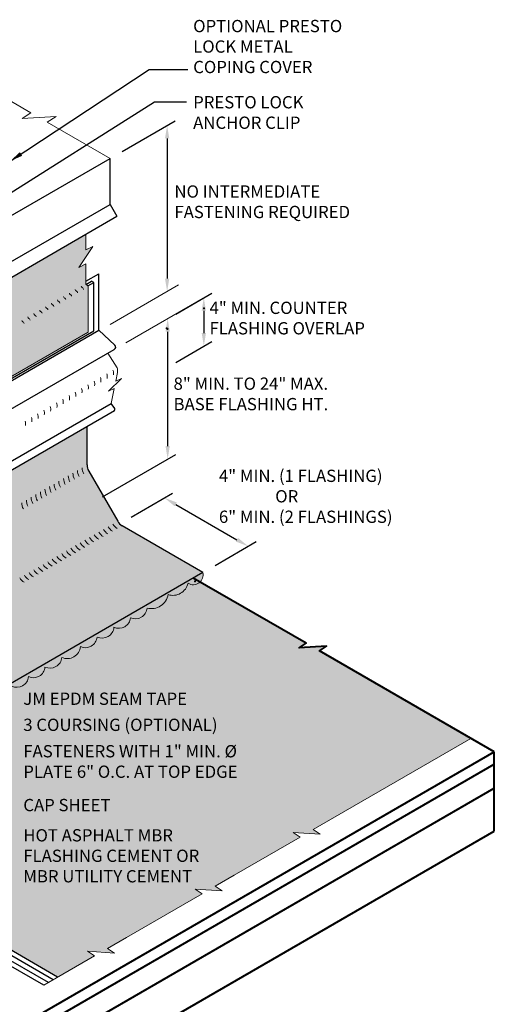
# Model space of a CAD drawing. Extents: x 819.2 to 897, y -436 to -344.1.
# Drawn here: x 867.5 to 897, y -405.2 to -344.1 of the extents above; entities that cross this region are included whole.
import ezdxf

# ---------------------------------------------------------------- set-up
doc = ezdxf.new("R2010")
doc.units = 0
doc.header["$MEASUREMENT"] = 0
doc.linetypes.add('HIDDEN', pattern=[0.375, 0.25, -0.125])
doc.layers.get('0').update_dxf_attribs({"linetype": 'CONTINUOUS'})
doc.layers.get('DEFPOINTS').update_dxf_attribs({"linetype": 'CONTINUOUS'})
for name, color, linetype, lineweight in [('A-DETL-002', 2, 'CONTINUOUS', 20), ('A-DETL-003', 3, 'CONTINUOUS', 30), ('A-DETL-004', 4, 'CONTINUOUS', 40), ('A-DETL-DIMS', 11, 'CONTINUOUS', 15), ('A-DETL-NOTE', 4, 'CONTINUOUS', 15), ('A-DETL-PATT', 11, 'CONTINUOUS', 15)]:
    doc.layers.add(name, color=color, linetype=linetype, lineweight=lineweight)
doc.styles.add('arial', font='arial.ttf')
doc.styles.add('JM Detail Standard', font='verdana.ttf', dxfattribs={"height": 0.125})
doc.dimstyles.new('JM-Standard', dxfattribs={"dimtxt": 0.09375, "dimasz": 0.10075, "dimexe": 0.0625, "dimexo": 0.09375, "dimgap": 0.03125, "dimtad": 1, "dimdec": 3, "dimzin": 3, "dimdsep": 46, "dimlunit": 4, "dimtxsty": 'arial', "dimblk": 'ARCHTICK', "dimcen": 0.09375, "dimdle": 0.0625, "dimclrd": 256, "dimclre": 256, "dimclrt": 4, "dimazin": 2, "dimtfac": 0.9, "dimtdec": 3, "dimtmove": 2, "dimatfit": 2, "dimfxl": 1, "dimtfillclr": 256, "dimfrac": 2, "dimtolj": 1, "dimtzin": 0, "dimarcsym": 0})

# ---------------------------------------------------------------- blocks, each defined once
blk = doc.blocks.new('*D112')
at = {"layer": 'A-DETL-DIMS', "lineweight": -2, "transparency": 16777216}
for p, q in [((874.425, -374.991), (876.986, -373.513)), ((877.184, -374.204), (880.984, -376.398)), ((879.621, -377.991), (882.182, -376.513))]:
    blk.add_line(p, q, dxfattribs=at)
at = {"layer": 'A-DETL-DIMS', "transparency": 16777216}
for points in [[(877.251, -374.088), (877.117, -374.321), (876.486, -373.801)], [(881.051, -376.282), (880.917, -376.515), (881.682, -376.801)]]:
    blk.add_solid(points, dxfattribs=at)
at = {"layer": 'DEFPOINTS', "color": 0, "transparency": 16777216}
for p in [(873.675, -375.424), (881.682, -376.801), (878.871, -378.424)]:
    blk.add_point(p, dxfattribs=at)
at = {"layer": 'A-DETL-DIMS', "color": 4, "transparency": 16777216, "insert": (878.538, -378.703), "char_height": 0.75, "attachment_point": 5, "rotation": 330, "style": 'arial'}
blk.add_mtext('\\A1;.', dxfattribs=at)
blk = doc.blocks.new('*D113')
at = {"layer": 'A-DETL-DIMS', "lineweight": -2, "transparency": 16777216}
for p, q in [((873.855, -352.322), (877.151, -350.419)), ((876.651, -351.514), (876.651, -360.201))]:
    blk.add_line(p, q, dxfattribs=at)
at = {"layer": 'A-DETL-DIMS', "transparency": 16777216}
for points in [[(876.516, -351.514), (876.785, -351.514), (876.651, -350.708)], [(876.516, -360.201), (876.785, -360.201), (876.651, -361.007)]]:
    blk.add_solid(points, dxfattribs=at)
at = {"layer": 'DEFPOINTS', "color": 0, "transparency": 16777216}
for p in [(873.105, -352.755), (876.651, -361.007), (873.105, -363.054)]:
    blk.add_point(p, dxfattribs=at)
at = {"layer": 'A-DETL-DIMS', "color": 4, "transparency": 16777216, "insert": (876.306, -363.287), "char_height": 0.75, "attachment_point": 5, "rotation": 90, "style": 'arial'}
blk.add_mtext('\\A1;.', dxfattribs=at)
blk = doc.blocks.new('_ArchTick')
at = {"color": 0, "const_width": 0.15}
blk.add_lwpolyline([(-0.5, -0.5), (0.5, 0.5)], dxfattribs=at)
blk = doc.blocks.new('*D116')
at = {"layer": 'A-DETL-DIMS', "lineweight": -2, "transparency": 16777216}
for p, q in [((876.682, -363.495), (876.683, -370.588)), ((872.64, -373.728), (877.183, -371.105))]:
    blk.add_line(p, q, dxfattribs=at)
at = {"layer": 'A-DETL-DIMS', "transparency": 16777216}
for points in [[(876.817, -363.495), (876.548, -363.495), (876.682, -362.689)], [(876.817, -370.588), (876.548, -370.588), (876.683, -371.394)]]:
    blk.add_solid(points, dxfattribs=at)
at = {"layer": 'DEFPOINTS', "color": 0, "transparency": 16777216}
for p in [(871.89, -365.456), (876.683, -371.394), (871.89, -374.161)]:
    blk.add_point(p, dxfattribs=at)
at = {"layer": 'A-DETL-DIMS', "color": 4, "transparency": 16777216, "insert": (879.251, -362.049), "char_height": 0.75, "attachment_point": 5, "rotation": 270.0015, "style": 'arial'}
blk.add_mtext('\\A1;.', dxfattribs=at)
blk = doc.blocks.new('*D117')
at = {"layer": 'A-DETL-DIMS', "lineweight": -2, "transparency": 16777216}
for p, q in [((877.182, -362.4), (879.427, -361.104)), ((878.927, -362.199), (878.927, -363.583)), ((877.183, -365.397), (879.427, -364.101))]:
    blk.add_line(p, q, dxfattribs=at)
at = {"layer": 'A-DETL-DIMS', "transparency": 16777216}
for points in [[(879.061, -362.199), (878.792, -362.199), (878.927, -361.393)], [(879.061, -363.583), (878.793, -363.583), (878.927, -364.389)]]:
    blk.add_solid(points, dxfattribs=at)
at = {"layer": 'DEFPOINTS', "color": 0, "transparency": 16777216}
for p in [(876.432, -362.833), (878.927, -364.389), (876.433, -365.829)]:
    blk.add_point(p, dxfattribs=at)
at = {"layer": 'A-DETL-DIMS', "color": 4, "transparency": 16777216, "insert": (876.988, -363.328), "char_height": 0.75, "attachment_point": 5, "rotation": 270.00436, "style": 'arial'}
blk.add_mtext('\\A1;.', dxfattribs=at)

msp = doc.modelspace()

# ---------------------------------------------------------------- hatches: boundary and pattern name
at = {"layer": 'A-DETL-PATT'}
h = msp.add_hatch(dxfattribs=at)
h.set_pattern_fill('DOTS', color=256, scale=2.5, style=0)
h.paths.add_polyline_path([(864.8677, -361.3422), (864.6766, -361.243), (859.9532, -363.97), (859.6449, -363.4361), (859.6449, -362.5812), (859.3639, -362.0945), (859.3639, -360.8412), (852.1707, -356.6882), (848.019, -359.0852), (854.8194, -363.0114, -0.2679492), (855.1944, -363.6609), (855.1944, -369.9855, 0.2407566), (855.2358, -370.0666, -0.2407566), (855.3359, -370.2623), (855.3359, -370.6523), (855.4131, -370.689, 0.2212967), (856.6886, -370.7966), (856.5671, -371.1985, 0.330108), (856.7066, -372.2087), (871.7428, -363.5275), (871.7428, -360.7081, 0.3441323), (871.6729, -360.6068, -0.3319942), (871.6013, -360.5109), (871.6013, -360.3727), (871.6013, -359.293), (871.1699, -359.5088), (872.0328, -358.2144), (871.6013, -358.4301), (871.6013, -357.4546)])
h = msp.add_hatch(dxfattribs=at)
h.set_pattern_fill('DOTS', color=256, scale=4)
h.paths.add_polyline_path([(851.2208, -377.511, -0.0723411), (851.1918, -377.7103, -0.0587519), (851.0939, -377.9378, -0.0587519), (850.9459, -378.1362, -0.0723411), (850.7877, -378.261, -0.1066171), (850.6084, -378.3187, -0.1568512), (850.4816, -378.2913, -0.0573968), (850.4482, -378.2713), (850.3733, -378.2288, -0.1818683), (850.2887, -378.1441, -0.1066171), (850.2465, -377.9485, -0.0723411), (850.2755, -377.7492, -0.0587519), (850.3733, -377.5217, -0.0587519), (850.5214, -377.3233, -0.0723411), (850.6795, -377.1985, -0.1066171), (850.8588, -377.1408, -0.1568512), (850.9857, -377.1682), (851.0939, -377.2307, -0.1568512), (851.181, -377.3268, -0.1066171)], flags=16)
h.paths.add_polyline_path([(850.896, -377.6985, -0.0723411), (850.8887, -377.7483), (850.8643, -377.8052), (850.8273, -377.8548, -0.0723411), (850.7877, -377.886, -0.1066171), (850.7429, -377.9004), (850.7112, -377.8936), (850.69, -377.8724, -0.1066171), (850.6795, -377.8235, -0.0723411), (850.6867, -377.7737), (850.7112, -377.7168), (850.7482, -377.6672, -0.0723411), (850.7877, -377.636, -0.1066171), (850.8326, -377.6216), (850.8643, -377.6284), (850.8861, -377.6525, -0.1066171)], flags=0)
edge = h.paths.add_edge_path()
edge.add_line((871.6818, -369.3691), (853.2355, -380.0224))
edge.add_arc((853.1886, -379.9481), 0.0878, 302.240999, 397.647641)
edge.add_line((853.2581, -379.8945), (853.0451, -379.5703))
edge.add_line((853.0451, -379.5703), (853.4334, -377.6501))
edge.add_arc((852.9325, -377.5504), 0.5107, 348.743343, 366.826454)
edge.add_line((853.4396, -377.4897), (851.5063, -378.6058))
edge.add_line((851.5063, -378.6058), (851.5063, -376.9723))
edge.add_line((851.5063, -376.9723), (851.4319, -376.8434))
edge.add_line((851.4319, -376.8434), (851.4319, -376.2477))
edge.add_line((851.4319, -376.2477), (849.9924, -377.0788))
edge.add_line((849.9924, -377.0788), (849.9924, -384.2857))
edge.add_arc((850.7484, -384.2841), 0.756, 180.122206, 210.122206)
edge.add_line((850.0944, -384.6635), (851.903, -387.7703))
edge.add_arc((852.5525, -387.3953), 0.75, 210, 240)
edge.add_line((852.1775, -388.0448), (857.1817, -390.9468))
edge.add_line((857.1817, -390.9468), (878.8711, -378.4244))
edge.add_line((878.8711, -378.4244), (873.8559, -375.5288))
edge.add_arc((874.2309, -374.8793), 0.75, 210, 240, ccw=False)
edge.add_line((873.5814, -375.2543), (871.7823, -372.1383))
edge.add_arc((872.4318, -371.7633), 0.75, 180, 210, ccw=False)
edge.add_line((871.6818, -371.7633), (871.6818, -369.3691))
at = {"layer": 'A-DETL-PATT', "linetype": 'HIDDEN'}
msp.add_hatch(color=256, dxfattribs=at).paths.add_polyline_path([(873.3512, -381.8246, 0.5205671), (874.3751, -381.2335, 0.520567), (875.4067, -380.6379, 0.6583702), (876.3651, -379.8713), (857.1817, -390.9468), (852.1664, -388.0513, -0.1316525), (851.8919, -387.7767), (850.0928, -384.6607, -0.1316525), (849.9924, -384.2857), (849.9924, -377.7938, 0.5786786), (849.8457, -378.815, 0.5174929), (849.84, -380.0021, 0.5066106), (849.8457, -381.2525, 0.5205671), (849.8457, -382.4578, 0.520567), (849.8457, -383.649, 0.2693225), (849.5411, -384.3067, 0.494017), (850.1619, -385.0829, 0.5205671), (850.7645, -386.1267, 0.520567), (851.3601, -387.1583, 0.6525581), (852.1835, -388.1214, 0.6501976), (853.1224, -388.7748, 0.5205671), (854.1662, -389.3774, 0.520567), (855.1978, -389.973, 0.5205671), (856.2217, -390.5641, 0.7144953), (856.8883, -390.9991, 0.7733792), (857.5268, -391.1451, 0.113796), (857.6298, -390.8279, 0.5205671), (858.6994, -390.2104, 0.5205671), (859.7342, -389.6129, 0.520567), (860.767, -389.0166, 0.520567), (861.8167, -388.4106, 0.5205671), (862.8406, -387.8195, 0.520567), (863.8721, -387.2239, 0.5205671), (864.9159, -386.6212, 0.4871461), (865.9806, -386.08, 0.5205671), (867.0148, -385.4829, 0.5205671), (868.0464, -384.8874, 0.5205671), (869.0716, -384.2955, 0.5205671), (870.1154, -383.6928, 0.520567), (871.2732, -383.0244, 0.5205671), (872.3016, -382.4306, 0.5203309)])
at = {"layer": 'A-DETL-PATT'}
h = msp.add_hatch(color=256, dxfattribs=at)
h.dxf.hatch_style = 1
h.paths.add_polyline_path([(877.9454, -379.0987, 0.340302), (878.6972, -379.0175), (878.2705, -378.7712), (876.3579, -379.8754, -0.2032342), (876.1627, -380.5529, 0.2338754), (876.711, -379.7992, 0.441985)])
h.paths.add_polyline_path([(878.8711, -378.4244), (878.2705, -378.7712), (878.6972, -379.0175, 0.2670685)])
h = msp.add_hatch(dxfattribs=at)
h.set_pattern_fill('DOTS', color=256, scale=4)
h.paths.add_polyline_path([(886.0946, -383.2884), (886.532, -382.9997), (884.8454, -383.1084), (885.2827, -382.8197), (878.6972, -379.0175, -0.340302), (877.9454, -379.0987, -0.441985), (876.711, -379.7992, -0.4405254), (875.4067, -380.6379, -0.520567), (874.3751, -381.2335, -0.5205671), (873.3512, -381.8246, -0.5203309), (872.3016, -382.4306, -0.520567), (871.2732, -383.0244, -0.520567), (870.1154, -383.6928, -0.5205671), (869.0716, -384.2955, -0.5205671), (868.0464, -384.8874, -0.5205671), (867.0148, -385.4829, -0.5205671), (865.9806, -386.08, -0.4871461), (864.9159, -386.6212, -0.520567), (863.8721, -387.2239, -0.520567), (862.8406, -387.8195, -0.520567), (861.8167, -388.4106, -0.520567), (860.767, -389.0166, -0.520567), (859.7342, -389.6129, -0.520567), (858.6994, -390.2104, -0.5205671), (857.6298, -390.8279, -0.113796), (857.5268, -391.1451, -0.7733792), (856.8883, -390.9991, -0.7144953), (856.2217, -390.5641, -0.5205671), (855.1978, -389.973, -0.520567), (854.1662, -389.3774, -0.1893329), (853.6294, -389.4108, -0.4088899), (852.7264, -389.7646, -0.520567), (851.7233, -390.4072, -0.556571), (851.1802, -389.9086, -0.5167286), (850.1672, -389.2649, -0.6195679), (849.4069, -388.286, -0.520567), (848.8113, -387.2545, -0.5205671), (848.2086, -386.2106, -0.4897487), (847.5858, -385.4427), (845.4371, -386.6833), (845.4371, -386.9157, 0.1316525), (845.5376, -387.2907), (847.3366, -390.4067, 0.1316525), (847.6111, -390.6813), (869.8566, -403.5247), (872.1379, -402.2077), (871.7005, -401.9189), (873.3871, -402.0277), (872.9498, -401.7389), (874.1246, -401.0606), (878.821, -398.3491), (878.3837, -398.0604), (880.0702, -398.1691), (879.6329, -397.8804), (880.8077, -397.2021), (884.9068, -394.8355), (884.4694, -394.5468), (886.156, -394.6555), (885.7187, -394.3668), (895.5008, -388.7191)])

# ---------------------------------------------------------------- linework, layer by layer
at = {"layer": 'A-DETL-002'}
for p, q in [((871.4127, -360.7832), (871.3712, -360.7592)), ((870.3085, -361.4207), (870.267, -361.3968)), ((870.6765, -361.2082), (870.6351, -361.1842)), ((871.0446, -360.9957), (871.0032, -360.9717)), ((869.2042, -362.0582), (869.1627, -362.0343)), ((869.5723, -361.8457), (869.5308, -361.8218)), ((869.9404, -361.6332), (869.8989, -361.6093)), ((868.1, -362.6958), (868.0585, -362.6718)), ((868.468, -362.4833), (868.4266, -362.4593)), ((868.8361, -362.2707), (868.7947, -362.2468)), ((867.7319, -362.9083), (867.6904, -362.8843)), ((856.7066, -372.2087), (871.7428, -363.5275))]:
    msp.add_line(p, q, dxfattribs=at)
for centre, radius, start, end in [((871.4212, -360.6726), 0.1, 180, 240), ((871.3627, -360.8698), 0.1, 360, 60), ((870.317, -361.3102), 0.1, 180, 240), ((870.2585, -361.5073), 0.1, 360, 60), ((870.6851, -361.0976), 0.1, 180, 240), ((870.6265, -361.2948), 0.1, 360, 60), ((871.0532, -360.8851), 0.1, 180, 240), ((870.9946, -361.0823), 0.1, 360, 60), ((869.2127, -361.9477), 0.1, 180, 240), ((869.1542, -362.1448), 0.1, 360, 60), ((869.5808, -361.7352), 0.1, 180, 240), ((869.5223, -361.9323), 0.1, 360, 60), ((869.9489, -361.5227), 0.1, 180, 240), ((869.8904, -361.7198), 0.1, 360, 60), ((868.1085, -362.5852), 0.1, 180, 240), ((868.05, -362.7824), 0.1, 360, 60), ((868.4766, -362.3727), 0.1, 180, 240), ((868.418, -362.5699), 0.1, 360, 60), ((868.8447, -362.1602), 0.1, 180, 240), ((868.7861, -362.3574), 0.1, 360, 60), ((867.7404, -362.7977), 0.1, 180, 240), ((867.6819, -362.9949), 0.1, 360, 60), ((872.0466, -366.5217), 0.5, 348.568161, 21.743688), ((872.4363, -366.2967), 0.5, 348.568161, 21.743688), ((872.826, -366.0717), 0.5, 348.568161, 21.743688), ((871.2672, -366.9717), 0.5, 348.568161, 21.743688), ((871.6569, -366.7467), 0.5, 348.568161, 21.743688), ((870.098, -367.6467), 0.5, 348.568161, 21.743688), ((870.4877, -367.4217), 0.5, 348.568161, 21.743688), ((870.8774, -367.1967), 0.5, 348.568161, 21.743688), ((868.9289, -368.3216), 0.5, 348.568161, 21.743688), ((869.3186, -368.0967), 0.5, 348.568161, 21.743688), ((869.7083, -367.8717), 0.5, 348.568161, 21.743688), ((868.1495, -368.7716), 0.5, 348.568161, 21.743688), ((868.5392, -368.5466), 0.5, 348.568161, 21.743688), ((868.5392, -368.5466), 0.5, 348.568161, 21.743688), ((867.3701, -369.2216), 0.5, 348.568161, 21.743688), ((867.7598, -368.9966), 0.5, 348.568161, 21.743688), ((871.2666, -372.4361), 0.75, 180, 210), ((871.5539, -372.2702), 0.75, 180, 210), ((871.8413, -372.1042), 0.75, 180, 210), ((872.1286, -371.9383), 0.75, 180, 210), ((870.3887, -372.9429), 0.75, 180, 210), ((870.6839, -372.7724), 0.75, 180, 210), ((870.9792, -372.602), 0.75, 180, 210), ((869.2472, -373.602), 0.75, 180, 210), ((869.5345, -373.4361), 0.75, 180, 210), ((869.8219, -373.2702), 0.75, 180, 210), ((870.1092, -373.1042), 0.75, 180, 210), ((868.3772, -374.1042), 0.75, 180, 210), ((868.6645, -373.9383), 0.75, 180, 210), ((868.9598, -373.7679), 0.75, 180, 210), ((873.9277, -375.0544), 0.75, 210, 240), ((872.7783, -375.718), 0.75, 210, 240), ((873.0656, -375.5521), 0.75, 210, 240), ((873.353, -375.3862), 0.75, 210, 240), ((873.6403, -375.2203), 0.75, 210, 240), ((871.9083, -376.2203), 0.75, 210, 240), ((872.1956, -376.0544), 0.75, 210, 240), ((872.483, -375.8885), 0.75, 210, 240), ((870.7589, -376.8839), 0.75, 210, 240), ((871.0462, -376.718), 0.75, 210, 240), ((871.3336, -376.5521), 0.75, 210, 240), ((871.6209, -376.3862), 0.75, 210, 240), ((869.6015, -377.5521), 0.75, 210, 240), ((869.8889, -377.3862), 0.75, 210, 240), ((870.1762, -377.2203), 0.75, 210, 240), ((870.4636, -377.0544), 0.75, 210, 240), ((868.7315, -378.0544), 0.75, 210, 240), ((869.0189, -377.8885), 0.75, 210, 240), ((869.3142, -377.718), 0.75, 210, 240), ((868.1568, -378.3862), 0.75, 210, 240), ((868.4442, -378.2203), 0.75, 210, 240)]:
    msp.add_arc(centre, radius, start, end, dxfattribs=at)
at = {"layer": 'A-DETL-003'}
for p, q in [((864.4415, -357.7568), (873.1054, -352.7547)), ((873.1054, -355.6019), (873.1054, -352.7547)), ((864.4415, -360.604), (873.1054, -355.6019)), ((873.1054, -355.6019), (873.5316, -356.3401)), ((864.8677, -361.3422), (873.5316, -356.3401)), ((871.6013, -360.3727), (872.4073, -359.9074)), ((872.4073, -363.4074), (872.4073, -359.9074)), ((871.6147, -360.5609), (871.9601, -360.3615)), ((871.7294, -360.6581), (872.1016, -360.4432)), ((872.1016, -360.4432), (871.9601, -360.3615)), ((872.1016, -360.4432), (871.9601, -360.3615)), ((872.1016, -363.4432), (872.1016, -360.4432)), ((852.2702, -375.0336), (872.4073, -363.4074)), ((854.2379, -373.7568), (872.1016, -363.4432)), ((872.4073, -363.4074), (873.4045, -364.3256)), ((853.2457, -376.215), (873.3664, -364.5983)), ((853.0451, -379.5703), (873.1822, -367.9441)), ((873.3953, -368.2683), (873.1822, -367.9441)), ((873.3953, -368.2683), (873.1822, -367.9441)), ((853.2355, -380.0224), (873.3883, -368.3835)), ((871.6818, -371.7633), (871.6818, -369.3691)), ((871.7823, -372.1383), (873.5814, -375.2543)), ((871.7823, -372.1383), (873.5814, -375.2543)), ((878.8711, -378.4244), (873.8559, -375.5288)), ((869.8566, -403.5247), (847.6111, -390.6813)), ((868.9946, -404.0224), (846.749, -391.179)), ((869.2819, -403.8565), (847.0364, -391.0131)), ((869.5693, -403.6906), (847.3238, -390.8472))]:
    msp.add_line(p, q, dxfattribs=at)
for points in [[(871.6818, -371.7633), (871.6818, -369.3691)], [(878.8711, -378.4244), (857.1817, -390.9468)]]:
    msp.add_lwpolyline(points, dxfattribs=at)
for centre, radius, start, end in [((873.2911, -364.4488), 0.1674, 296.751314, 47.359324), ((873.3258, -368.3219), 0.0878, 315.461208, 37.647641), ((873.3258, -368.3219), 0.0878, 315.461208, 37.647641), ((872.4318, -371.7633), 0.75, 180, 210), ((874.2309, -374.8793), 0.75, 210, 240)]:
    msp.add_arc(centre, radius, start, end, dxfattribs=at)
at = {"layer": 'A-DETL-004'}
for p, q in [((867.345, -406.6513), (896.9526, -389.5573)), ((896.9526, -394.4637), (896.9526, -389.5573)), ((865.7286, -408.3345), (896.9526, -390.3073)), ((863.5816, -411.0741), (896.9526, -391.8073)), ((863.5816, -413.7304), (896.9526, -394.4637))]:
    msp.add_line(p, q, dxfattribs=at)
msp.add_lwpolyline([(896.9526, -389.5573), (886.0946, -383.2884), (886.532, -382.9997), (884.8454, -383.1084), (885.2827, -382.8197), (878.2705, -378.7712)], dxfattribs=at)
at = {"layer": 'A-DETL-DIMS'}
for p, q in [((873.1054, -363.0541), (877.3486, -360.5959)), ((874.0844, -364.1921), (879.0363, -361.3262))]:
    msp.add_line(p, q, dxfattribs=at)
at = {"layer": 'A-DETL-NOTE'}
for p, q in [((871.6013, -358.4301), (871.6013, -357.4546)), ((871.6013, -358.4301), (871.6013, -357.4546)), ((871.1699, -359.5088), (872.0328, -358.2144)), ((872.0328, -358.2144), (871.6013, -358.4301)), ((871.6013, -359.293), (871.1699, -359.5088)), ((871.6013, -360.3727), (871.6013, -359.293)), ((871.6013, -360.5109), (871.6013, -360.3727)), ((871.6928, -360.6214), (871.6513, -360.5975)), ((871.7428, -363.5275), (871.7428, -360.7081))]:
    msp.add_line(p, q, dxfattribs=at)
at = {"layer": 'A-DETL-NOTE', "flags": 128}
msp.add_lwpolyline([(864.0269, -347.5133), (868.1943, -349.9193), (867.6468, -350.2808), (869.758, -350.1446), (869.2106, -350.5061), (873.1054, -352.7547)], dxfattribs=at)
at = {"layer": 'A-DETL-NOTE'}
msp.add_lwpolyline([(872.9749, -364.8243), (873.541, -365.7277, -0.1489422), (873.5705, -366.0239), (873.4599, -366.5708), (873.8146, -366.3935), (873.0162, -367.1885), (873.3709, -367.0112), (873.1822, -367.9441)], format="xyb", dxfattribs=at)
for points in [[(880.8077, -397.2021), (884.9068, -394.8355), (884.4694, -394.5468), (886.156, -394.6555), (885.7187, -394.3668), (895.5008, -388.7191)], [(874.1246, -401.0606), (878.821, -398.3491), (878.3837, -398.0604), (880.0702, -398.1691), (879.6329, -397.8804), (880.8077, -397.2021)], [(868.9946, -404.0224), (872.1379, -402.2077), (871.7005, -401.9189), (873.3871, -402.0277), (872.9498, -401.7389), (874.1246, -401.0606)]]:
    msp.add_lwpolyline(points, dxfattribs=at)
for centre, start, end in [((871.7013, -360.5109), 180, 240), ((871.6428, -360.7081), 0, 60)]:
    msp.add_arc(centre, 0.1, start, end, dxfattribs=at)
at = {"layer": 'A-DETL-PATT'}
for points in [[(878.8711, -378.4244, -0.6680891), (877.9454, -379.0987, -0.441985), (876.711, -379.7992)], [(876.711, -379.7992, -0.4405254), (875.4067, -380.6379, -0.520567), (874.3751, -381.2335, -0.5205671), (873.3512, -381.8246, -0.5203309), (872.3016, -382.4306, -0.520567), (871.2732, -383.0244, -0.520567), (870.1154, -383.6928, -0.5205671), (869.0716, -384.2955, -0.5205671), (868.0464, -384.8874, -0.5205671), (867.0148, -385.4829, -0.5205671)]]:
    msp.add_lwpolyline(points, format="xyb", dxfattribs=at)

# ---------------------------------------------------------------- texts
at = {"layer": 'A-DETL-NOTE', "attachment_point": 1, "style": 'JM Detail Standard'}
for s, width, insert, char_height in [('OPTIONAL PRESTO \\PLOCK METAL\\PCOPING COVER', 28.374951, (878.2659, -344.1615), 0.761719), ('PRESTO LOCK\\PANCHOR CLIP', 28.374951, (878.2659, -348.8858), 0.761719), ('NO INTERMEDIATE \\PFASTENING REQUIRED', 14.671461, (877.1028, -354.4222), 0.761719), ('4" MIN. COUNTER \\PFLASHING OVERLAP ', 19.402552, (879.2802, -361.6353), 0.761719), ('8" MIN. TO 24" MAX. BASE FLASHING HT.', 9.903281, (877.0499, -366.3381), 0.761719), ('4" MIN. (1 FLASHING)\\P               OR\\P6" MIN. (2 FLASHINGS)', 14.671461, (879.8648, -372.0538), 0.761719), ('JM EPDM SEAM TAPE', 28.374951, (867.7258, -385.8764), 0.761719), ('3 COURSING (OPTIONAL)', 28.374951, (867.7258, -387.4955), 0.761719), ('FASTENERS WITH 1" MIN. %%C\\PPLATE 6" O.C. AT TOP EDGE', 28.374951, (867.7258, -389.1329), 0.761719), ('CAP SHEET', 28.374951, (867.7258, -392.4711), 0.76172), ('HOT ASPHALT MBR\\PFLASHING CEMENT OR\\PMBR UTILITY CEMENT', 28.374951, (867.7258, -394.3474), 0.761719)]:
    msp.add_mtext_dynamic_manual_height_columns(s, width=width, gutter_width=0.5, heights=[0], dxfattribs=dict(at, insert=insert, char_height=char_height))

# ---------------------------------------------------------------- dimensions: what is measured, and where the dimension line sits
at = {"layer": 'A-DETL-DIMS'}
for base, p1, p2, angle, override, picture, middle in [((876.6508, -361.0072), (873.1054, -352.7547), (873.1054, -363.0541), 270, {"dimscale": 8, "dimsah": 1, "dimse2": 1, "dimsd1": 0}, '*D113', (876.3057, -363.2869)), ((878.9269, -364.3895), (876.4325, -362.8332), (876.4327, -365.8295), 270.004356, {"dimscale": 8, "dimsah": 1}, '*D117', (876.9878, -363.328)), ((876.6827, -371.3936), (871.8899, -365.4559), (871.8901, -374.1606), 270.001499, {"dimscale": 8, "dimsah": 1, "dimse1": 1}, '*D116', (879.2513, -362.049)), ((881.6822, -376.8014), (873.675, -375.4244), (878.8711, -378.4244), 330, {"dimscale": 8, "dimsah": 1}, '*D112', (878.5377, -378.7026))]:
    dim = msp.add_linear_dim(base=base, p1=p1, p2=p2, angle=angle, text='.', dimstyle='JM-Standard', override=override, dxfattribs=at)
    dim.commit()
    dim.dimension.update_dxf_attribs({"geometry": picture, "text_midpoint": middle, "dimtype": 161})

# ---------------------------------------------------------------- leaders
at = {"layer": 'A-DETL-NOTE'}
for points in [[(866.9117, -352.918), (875.5448, -347.2403), (877.9437, -347.2403)], [(862.5071, -357.6926), (875.8745, -349.2318), (877.8564, -349.2318)]]:
    msp.add_leader(points, dimstyle='JM-Standard', override={"dimscale": 8, "dimgap": 0.03125, "dimtad": 0}, dxfattribs=at)

doc.saveas('drawing.dxf')
